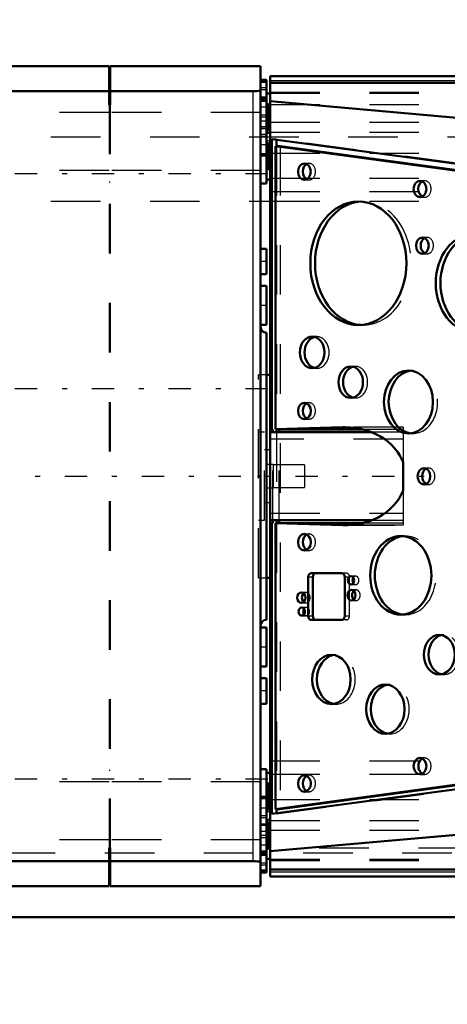
# Model space of a CAD drawing. Units: inches. Extents: x 24 to 262, y 21 to 244.
# Drawn here: x 96 to 105, y 115 to 135 of the extents above; entities that cross this region are included whole.
import ezdxf

# ---------------------------------------------------------------- set-up
doc = ezdxf.new("R2010")
doc.units = ezdxf.units.IN
doc.header["$MEASUREMENT"] = 0
doc.linetypes.add('Center', pattern=[1.5, 0.45, -0.5, 0.05, -0.5])
doc.linetypes.add('Dashed', pattern=[2, 1, -1])
for name, color, linetype, lineweight in [('2d ConnectionPoints', 7, 'Continuous', 50), ('AM_0', 7, 'Continuous', 50), ('AM_4', 3, 'Continuous', 25), ('AM_5', 3, 'Continuous', 25), ('AM_7', 7, 'Center', 25), ('AM_9', 6, 'Dashed', 25)]:
    doc.layers.add(name, color=color, linetype=linetype, lineweight=lineweight)
doc.dimstyles.get("Standard").update_dxf_attribs({"dimtxt": 0.18, "dimasz": 0.18, "dimexe": 0.18, "dimexo": 0.0625, "dimgap": 0.09, "dimtad": 0, "dimtih": 1, "dimtoh": 1, "dimdec": 4, "dimzin": 0, "dimdsep": 46, "dimtxsty": 'Standard', "dimcen": 0.09, "dimadec": 0, "dimazin": 0, "dimtfac": 1, "dimtdec": 4, "dimtofl": 0, "dimtmove": 0, "dimatfit": 3, "dimfxl": 0, "dimtolj": 1, "dimtzin": 0, "dimarcsym": 0})

# ---------------------------------------------------------------- blocks, each defined once
blk = doc.blocks.new('26_D_0643003950_CUBICLE_GK_SH6_YAL_0_in_Q6Q8D_1_1_GN_Wire_Rope_Hoist_900')
at = {"layer": 'AM_0'}
for p, q in [((107.543, 134.034), (101.554, 134.034)), ((101.554, 134.034), (101.554, 117.88)), ((107.543, 133.895), (101.554, 133.895)), ((101.554, 133.679), (101.476, 133.679)), ((106.35, 133.102), (101.554, 133.527)), ((101.554, 132.891), (101.476, 132.891)), ((101.583, 132.759), (101.583, 126.903)), ((101.583, 132.759), (106.971, 132.045)), ((101.475, 132.581), (101.475, 131.945)), ((101.756, 132.622), (101.661, 132.622)), ((106.991, 131.896), (101.661, 132.622)), ((101.661, 132.622), (101.661, 126.906)), ((101.678, 132.746), (101.678, 132.622)), ((107.085, 131.896), (101.756, 132.622)), ((101.475, 131.945), (101.554, 131.945)), ((101.554, 128.005), (101.476, 128.005)), ((101.583, 126.903), (101.554, 126.902)), ((101.608, 126.902), (101.554, 126.902)), ((103.607, 126.843), (101.554, 126.843)), ((101.608, 126.902), (101.583, 126.903)), ((101.608, 126.843), (101.608, 126.902)), ((101.661, 126.906), (103.016, 126.946)), ((101.736, 126.902), (101.661, 126.906)), ((101.678, 126.905), (101.678, 126.843)), ((101.736, 126.843), (101.736, 126.902)), ((103.426, 126.902), (101.736, 126.902)), ((103.016, 126.946), (103.061, 126.947)), ((104.232, 125.67), (104.232, 126.243)), ((101.554, 125.07), (103.607, 125.07)), ((101.608, 125.011), (101.554, 125.011)), ((101.554, 125.011), (101.583, 125.01)), ((101.583, 125.01), (101.608, 125.011)), ((101.583, 125.01), (101.583, 119.143)), ((101.608, 125.011), (101.608, 125.07)), ((101.661, 125.008), (101.736, 125.011)), ((103.016, 124.967), (101.661, 125.008)), ((101.661, 125.008), (101.661, 119.238)), ((101.678, 125.07), (101.678, 125.008)), ((101.736, 125.011), (101.736, 125.07)), ((103.426, 125.011), (101.736, 125.011)), ((103.061, 124.966), (103.016, 124.967)), ((101.476, 123.908), (101.554, 123.908)), ((102.322, 123.922), (102.322, 123.134)), ((102.995, 124.001), (102.383, 124.001)), ((102.416, 123.922), (102.416, 123.134)), ((103.057, 123.134), (103.057, 123.922)), ((102.383, 123.055), (102.995, 123.055)), ((101.554, 119.968), (101.475, 119.968)), ((101.475, 119.968), (101.475, 119.333)), ((101.583, 119.143), (106.954, 119.855)), ((101.661, 119.238), (106.991, 119.964)), ((101.756, 119.238), (107.085, 119.964)), ((101.756, 119.238), (101.661, 119.238)), ((101.678, 119.238), (101.678, 119.156)), ((101.476, 119.022), (101.554, 119.022)), ((101.554, 118.386), (106.35, 118.812)), ((101.476, 118.234), (101.554, 118.234)), ((101.554, 118.018), (107.543, 118.018)), ((101.554, 117.88), (107.543, 117.88))]:
    blk.add_line(p, q, dxfattribs=at)
for points in [[(103.061, 126.947), (103.168, 126.943), (103.273, 126.932), (103.378, 126.913), (103.479, 126.887), (103.578, 126.854), (103.673, 126.814), (103.763, 126.768), (103.847, 126.715), (103.926, 126.657), (103.998, 126.593), (104.063, 126.525), (104.12, 126.452), (104.17, 126.375), (104.21, 126.295), (104.232, 126.243)], [(104.232, 125.67), (104.197, 125.588), (104.153, 125.51), (104.1, 125.434), (104.04, 125.363), (103.973, 125.296), (103.898, 125.234), (103.817, 125.178), (103.73, 125.127), (103.639, 125.083), (103.542, 125.046), (103.443, 125.015), (103.34, 124.992), (103.235, 124.976), (103.129, 124.968), (103.061, 124.966)]]:
    blk.add_lwpolyline(points, dxfattribs=at)
for centre, major_axis in [((102.244, 132.105), (0, 0.165)), ((104.575, 131.755), (0, 0.165)), ((103.332, 130.255), (0, 1.247)), ((104.623, 130.612), (0, 0.165)), ((105.663, 129.855), (0, 0.991)), ((102.399, 128.455), (0, 0.319)), ((103.177, 127.855), (0, 0.319)), ((104.342, 127.455), (0, 0.636)), ((102.244, 127.275), (0, 0.166)), ((104.653, 125.955), (0, 0.165)), ((102.244, 124.625), (0, 0.166)), ((104.187, 123.955), (0, 0.794)), ((103.184, 123.855), (0, 0.0827)), ((103.192, 123.555), (0, 0.106)), ((102.182, 123.505), (0, 0.106)), ((102.19, 123.225), (0, 0.0827)), ((104.964, 122.355), (0, 0.4)), ((102.788, 121.855), (0, 0.498)), ((103.876, 121.255), (0, 0.498)), ((104.575, 120.105), (0, 0.165)), ((102.244, 119.755), (0, 0.166))]:
    blk.add_ellipse(centre, major_axis=major_axis, ratio=0.777146, dxfattribs=at)
for centre, major_axis, start_param, end_param in [((102.338, 132.105), (0, 0.166), 0.375751, 2.765841), ((104.67, 131.755), (0, 0.166), 0.375751, 2.765841), ((103.426, 130.255), (0, 1.247), 0.048723, 3.092869), ((105.758, 129.855), (0, 0.991), 0.061336, 3.080256), ((104.717, 130.612), (0, 0.165), 0.375751, 2.765841), ((102.494, 128.455), (0, 0.319), 0.191497, 2.950096), ((103.271, 127.855), (0, 0.319), 0.191497, 2.950096), ((104.437, 127.455), (0, 0.636), 0.095594, 3.045999), ((102.338, 127.275), (0, 0.166), 0.375751, 2.765841), ((104.748, 125.955), (0, 0.166), 0.375751, 2.765841), ((102.338, 124.625), (0, 0.166), 0.375751, 2.765841), ((104.281, 123.955), (0, 0.794), 0.076575, 3.065017), ((102.383, 123.922), (0, 0.0788), 0, 1.570796), ((102.477, 123.922), (0, 0.0788), 0, 1.570796), ((102.995, 123.922), (0, 0.0788), 4.712389, 6.283185), ((103.279, 123.855), (0, 0.0827), 0.824763, 2.31683), ((103.287, 123.555), (0, 0.106), 0.607488, 2.534105), ((102.276, 123.505), (0, 0.106), 0.607488, 2.534105), ((102.284, 123.225), (0, 0.0827), 0.824763, 2.31683), ((102.383, 123.134), (0, 0.0788), 1.570796, 3.141593), ((102.477, 123.134), (0, 0.0788), 1.570796, 3.141593), ((102.995, 123.134), (0, 0.0788), 3.141593, 4.712389), ((105.058, 122.355), (0, 0.4), 0.152462, 2.98913), ((102.882, 121.855), (0, 0.498), 0.122161, 3.019431), ((103.97, 121.255), (0, 0.498), 0.122161, 3.019431), ((104.67, 120.105), (0, 0.165), 0.375751, 2.765841), ((102.338, 119.755), (0, 0.166), 0.375751, 2.765841)]:
    blk.add_ellipse(centre, major_axis=major_axis, ratio=0.777146, start_param=start_param, end_param=end_param, dxfattribs=at)
at = {"layer": 'AM_4'}
for p, q in [((101.554, 133.944), (107.543, 133.944)), ((101.554, 133.894), (107.543, 133.894)), ((103.107, 126.946), (103.016, 126.946)), ((103.107, 124.967), (103.016, 124.967)), ((102.416, 123.922), (102.322, 123.922)), ((102.416, 123.134), (102.322, 123.134)), ((101.554, 118.019), (107.543, 118.019)), ((101.554, 117.97), (107.543, 117.97))]:
    blk.add_line(p, q, dxfattribs=at)
at = {"layer": 'AM_7'}
blk.add_line((58.661, 125.957), (104.704, 125.957), dxfattribs=at)
at = {"layer": 'AM_9'}
for p, q in [((101.554, 133.943), (107.543, 133.943)), ((107.543, 133.895), (101.554, 133.895)), ((101.554, 133.894), (107.543, 133.894)), ((101.475, 133.679), (101.475, 132.581)), ((101.554, 133.711), (107.543, 133.711)), ((101.554, 133.686), (107.543, 133.686)), ((101.515, 133.482), (101.475, 133.482)), ((101.515, 133.482), (101.515, 132.93)), ((101.554, 133.368), (101.515, 133.368)), ((101.554, 133.462), (107.543, 133.462)), ((101.515, 133.045), (101.554, 133.045)), ((101.554, 133.102), (106.35, 133.102)), ((101.475, 132.93), (101.515, 132.93)), ((101.554, 132.903), (106.942, 132.903)), ((101.678, 132.759), (101.583, 132.759)), ((107.245, 132.021), (101.678, 132.759)), ((101.678, 132.759), (101.678, 132.746)), ((101.515, 132.694), (101.475, 132.694)), ((101.476, 132.733), (101.554, 132.733)), ((101.515, 132.694), (101.515, 132.142)), ((101.554, 132.58), (101.515, 132.58)), ((101.678, 132.622), (101.678, 126.905)), ((101.756, 132.622), (101.756, 119.238)), ((101.554, 132.48), (106.976, 132.48)), ((101.515, 132.257), (101.554, 132.257)), ((102.338, 132.27), (102.244, 132.27)), ((101.475, 132.142), (101.515, 132.142)), ((101.554, 131.971), (107.382, 131.971)), ((102.244, 131.939), (102.338, 131.939)), ((104.67, 131.92), (104.575, 131.92)), ((101.554, 131.702), (107.412, 131.702)), ((104.575, 131.589), (104.67, 131.589)), ((103.426, 131.502), (103.332, 131.502)), ((104.717, 130.778), (104.623, 130.778)), ((104.623, 130.447), (104.717, 130.447)), ((103.332, 129.008), (103.426, 129.008)), ((102.494, 128.774), (102.399, 128.774)), ((101.476, 128.005), (101.318, 128.005)), ((101.318, 123.908), (101.318, 128.005)), ((102.399, 128.136), (102.494, 128.136)), ((103.271, 128.174), (103.177, 128.174)), ((104.437, 128.091), (104.342, 128.091)), ((102.338, 127.44), (102.244, 127.44)), ((103.177, 127.536), (103.271, 127.536)), ((102.244, 127.109), (102.338, 127.109)), ((101.436, 126.843), (101.318, 126.843)), ((101.436, 125.07), (101.436, 126.843)), ((101.608, 125.07), (101.608, 126.843)), ((101.678, 126.843), (101.678, 125.07)), ((101.736, 125.07), (101.736, 126.843)), ((104.232, 126.947), (103.061, 126.947)), ((104.232, 126.946), (103.107, 126.946)), ((104.232, 126.902), (103.426, 126.902)), ((104.232, 126.843), (103.607, 126.843)), ((104.232, 126.947), (104.232, 126.243)), ((104.342, 126.819), (104.437, 126.819)), ((104.232, 126.705), (101.554, 126.705)), ((101.554, 126.488), (101.436, 126.488)), ((104.748, 126.12), (104.653, 126.12)), ((104.232, 125.67), (104.232, 124.966)), ((104.653, 125.789), (104.748, 125.789)), ((101.436, 125.425), (101.554, 125.425)), ((101.554, 125.208), (104.232, 125.208)), ((101.318, 125.07), (101.436, 125.07)), ((101.678, 125.008), (101.678, 119.238)), ((104.232, 125.011), (103.426, 125.011)), ((103.607, 125.07), (104.232, 125.07)), ((103.061, 124.966), (104.232, 124.966)), ((104.232, 124.967), (103.107, 124.967)), ((102.338, 124.79), (102.244, 124.79)), ((104.281, 124.749), (104.187, 124.749)), ((102.244, 124.459), (102.338, 124.459)), ((101.318, 123.908), (101.476, 123.908)), ((103.09, 124.001), (102.995, 124.001)), ((103.151, 123.922), (103.057, 123.922)), ((103.151, 123.134), (103.151, 123.922)), ((103.279, 123.938), (103.184, 123.938)), ((103.184, 123.772), (103.279, 123.772)), ((103.287, 123.661), (103.192, 123.661)), ((102.276, 123.611), (102.182, 123.611)), ((103.192, 123.449), (103.287, 123.449)), ((102.182, 123.399), (102.276, 123.399)), ((102.284, 123.308), (102.19, 123.308)), ((102.19, 123.142), (102.284, 123.142)), ((103.09, 123.055), (102.995, 123.055)), ((103.151, 123.134), (103.057, 123.134)), ((104.187, 123.161), (104.281, 123.161)), ((105.058, 122.755), (104.964, 122.755)), ((102.882, 122.353), (102.788, 122.353)), ((104.964, 121.955), (105.058, 121.955)), ((103.97, 121.753), (103.876, 121.753)), ((102.788, 121.357), (102.882, 121.357)), ((103.876, 120.757), (103.97, 120.757)), ((104.67, 120.27), (104.575, 120.27)), ((101.554, 120.212), (107.412, 120.212)), ((101.554, 119.942), (107.382, 119.942)), ((101.678, 119.143), (107.222, 119.878)), ((102.338, 119.92), (102.244, 119.92)), ((104.575, 119.939), (104.67, 119.939)), ((101.515, 119.771), (101.475, 119.771)), ((101.515, 119.771), (101.515, 119.219)), ((101.554, 119.656), (101.515, 119.656)), ((102.244, 119.589), (102.338, 119.589)), ((101.475, 119.333), (101.475, 118.234)), ((101.515, 119.334), (101.554, 119.334)), ((101.554, 119.433), (106.976, 119.433)), ((101.475, 119.219), (101.515, 119.219)), ((101.554, 119.18), (101.476, 119.18)), ((101.678, 119.143), (101.583, 119.143)), ((101.678, 119.156), (101.678, 119.143)), ((101.515, 118.983), (101.475, 118.983)), ((101.515, 118.983), (101.515, 118.431)), ((101.554, 118.868), (101.515, 118.868)), ((101.554, 119.01), (106.942, 119.01)), ((101.554, 118.812), (106.35, 118.812)), ((101.515, 118.546), (101.554, 118.546)), ((107.543, 118.451), (101.554, 118.451)), ((101.475, 118.431), (101.515, 118.431)), ((101.554, 118.227), (107.543, 118.227)), ((101.554, 118.202), (107.543, 118.202)), ((101.554, 118.019), (107.543, 118.019)), ((101.554, 118.018), (107.543, 118.018)), ((101.554, 117.97), (107.543, 117.97))]:
    blk.add_line(p, q, dxfattribs=at)
for centre, major_axis, start_param, end_param in [((102.338, 132.105), (0, 0.166), 2.765841, 6.658937), ((104.67, 131.755), (0, 0.166), 2.765841, 6.658937), ((103.426, 130.255), (0, 1.247), 3.092869, 6.331909), ((104.717, 130.612), (0, 0.166), 2.765841, 6.658937), ((102.494, 128.455), (0, 0.319), 2.950096, 6.474682), ((103.271, 127.855), (0, 0.319), 2.950096, 6.474682), ((104.437, 127.455), (0, 0.636), 3.045999, 6.378779), ((102.338, 127.275), (0, 0.165), 2.765841, 6.658937), ((104.748, 125.955), (0, 0.165), 2.765841, 6.658937), ((102.338, 124.625), (0, 0.166), 2.765841, 6.658937), ((104.281, 123.955), (0, 0.794), 3.065017, 6.359761), ((103.09, 123.922), (0, 0.0788), 4.712389, 6.283185), ((103.279, 123.855), (0, 0.0827), 2.31683, 7.107948), ((102.276, 123.505), (0, 0.106), 2.534105, 6.890673), ((103.287, 123.555), (0, 0.106), 2.534105, 6.890673), ((102.284, 123.225), (0, 0.0827), 2.31683, 7.107948), ((103.09, 123.134), (0, 0.0788), 3.141593, 4.712389), ((105.058, 122.355), (0, 0.4), 2.98913, 6.435648), ((102.882, 121.855), (0, 0.498), 3.019431, 6.405346), ((103.97, 121.255), (0, 0.498), 3.019431, 6.405346), ((104.67, 120.105), (0, 0.165), 2.765841, 6.658937), ((102.338, 119.755), (0, 0.166), 2.765841, 6.658937)]:
    blk.add_ellipse(centre, major_axis=major_axis, ratio=0.777146, start_param=start_param, end_param=end_param, dxfattribs=at)
blk = doc.blocks.new('29_2627004300_GEAR_SH6_SHR6_0_in_Q6Q8D_1_1_GN_Wire_Rope_Hoist_900')
at = {"layer": 'AM_0'}
for p, q in [((92.414, 117.683), (92.414, 134.231)), ((93.635, 134.231), (92.414, 134.231)), ((93.635, 134.231), (93.635, 117.683)), ((93.759, 134.231), (93.759, 117.683)), ((98.304, 134.231), (93.759, 134.231)), ((98.304, 134.231), (98.304, 133.454)), ((98.324, 134.231), (98.324, 133.454)), ((101.357, 134.231), (98.324, 134.231)), ((101.357, 117.683), (101.357, 134.231)), ((93.759, 133.957), (93.635, 133.957)), ((98.324, 133.957), (98.304, 133.957)), ((101.476, 133.955), (101.357, 133.955)), ((101.476, 132.581), (101.476, 133.955)), ((94.842, 133.807), (95.462, 133.807)), ((94.842, 133.807), (94.936, 133.793)), ((94.936, 133.793), (94.936, 133.807)), ((94.936, 133.793), (95.368, 133.793)), ((95.368, 133.793), (95.368, 133.807)), ((95.368, 133.793), (95.462, 133.807)), ((101.476, 133.915), (101.357, 133.915)), ((92.414, 133.64), (92.217, 133.64)), ((92.217, 132.072), (92.217, 133.64)), ((94.699, 118.2), (94.699, 133.713)), ((94.856, 133.728), (98.304, 133.728)), ((98.324, 133.728), (101.2, 133.728)), ((101.476, 133.6), (101.357, 133.6)), ((101.476, 133.561), (101.357, 133.561)), ((92.217, 133.421), (91.133, 133.421)), ((91.133, 131.563), (91.133, 133.421)), ((92.414, 133.49), (92.217, 133.49)), ((98.324, 133.454), (98.304, 133.454)), ((101.357, 132.458), (101.475, 132.458)), ((92.217, 132.072), (92.414, 132.072)), ((92.217, 131.079), (92.217, 132.064)), ((94.656, 132.125), (94.656, 119.788)), ((101.357, 131.867), (101.476, 131.867)), ((101.476, 131.867), (101.476, 131.945)), ((92.414, 131.244), (92.217, 131.244)), ((92.414, 130.606), (92.217, 130.606)), ((92.217, 129.187), (92.217, 130.606)), ((101.476, 130.547), (101.357, 130.547)), ((101.476, 130.034), (101.476, 130.547)), ((101.357, 130.034), (101.476, 130.034)), ((101.476, 129.798), (101.357, 129.798)), ((101.476, 129.01), (101.476, 129.798)), ((92.217, 129.187), (92.414, 129.187)), ((101.357, 129.01), (101.476, 129.01)), ((101.476, 128.852), (101.476, 123.061)), ((92.217, 123.671), (92.217, 127.139)), ((92.414, 127.139), (92.217, 127.139)), ((92.217, 124.775), (92.414, 124.775)), ((92.217, 123.671), (92.414, 123.671)), ((101.476, 122.903), (101.357, 122.903)), ((101.476, 122.115), (101.476, 122.903)), ((92.414, 122.726), (92.217, 122.726)), ((92.217, 119.85), (92.217, 122.726)), ((101.357, 122.115), (101.476, 122.115)), ((92.098, 121.956), (92.217, 121.956)), ((101.476, 121.879), (101.357, 121.879)), ((101.476, 121.366), (101.476, 121.879)), ((92.217, 121.307), (92.414, 121.307)), ((101.357, 121.366), (101.476, 121.366)), ((92.217, 120.669), (92.414, 120.669)), ((91.133, 118.492), (91.133, 120.61)), ((101.476, 120.047), (101.357, 120.047)), ((101.476, 119.968), (101.476, 120.047)), ((92.217, 118.274), (92.217, 119.841)), ((92.414, 119.841), (92.217, 119.841)), ((94.656, 119.788), (94.699, 119.295)), ((101.475, 119.456), (101.357, 119.456)), ((101.476, 117.958), (101.476, 119.333)), ((91.133, 118.492), (92.217, 118.492)), ((98.304, 118.459), (98.304, 117.683)), ((98.304, 118.459), (98.324, 118.459)), ((98.324, 118.459), (98.324, 117.683)), ((92.217, 118.423), (92.414, 118.423)), ((92.217, 118.274), (92.414, 118.274)), ((101.357, 118.352), (101.476, 118.352)), ((101.357, 118.313), (101.476, 118.313)), ((98.304, 118.185), (94.856, 118.185)), ((101.2, 118.185), (98.324, 118.185)), ((93.635, 117.957), (93.759, 117.957)), ((98.304, 117.957), (98.324, 117.957)), ((101.357, 117.998), (101.476, 117.998)), ((101.357, 117.958), (101.476, 117.958)), ((92.414, 117.683), (93.635, 117.683)), ((93.759, 117.683), (98.304, 117.683)), ((98.324, 117.683), (101.357, 117.683))]:
    blk.add_line(p, q, dxfattribs=at)
for points in [[(94.699, 133.713), (94.708, 133.718), (94.734, 133.722), (94.773, 133.726), (94.823, 133.727), (94.856, 133.728)], [(101.357, 133.742), (101.349, 133.737), (101.323, 133.733), (101.283, 133.73), (101.234, 133.728), (101.2, 133.728)], [(94.699, 132.618), (94.671, 132.328), (94.656, 132.125)], [(94.856, 118.185), (94.804, 118.186), (94.758, 118.189), (94.723, 118.192), (94.703, 118.197), (94.699, 118.2)], [(101.2, 118.185), (101.252, 118.185), (101.298, 118.182), (101.333, 118.179), (101.353, 118.174), (101.357, 118.171)]]:
    blk.add_lwpolyline(points, dxfattribs=at)
for centre, start, end in [((101.476, 128.971), 180, 270), ((101.476, 122.942), 90, 180)]:
    blk.add_arc(centre, 0.118, start, end, dxfattribs=at)
at = {"layer": 'AM_4'}
for p, q in [((94.856, 133.728), (94.856, 118.185)), ((101.2, 133.728), (101.2, 118.185)), ((93.635, 133.298), (92.414, 133.298)), ((94.699, 133.298), (93.759, 133.298)), ((93.759, 133.068), (93.635, 133.068)), ((93.635, 132.125), (92.414, 132.125)), ((94.656, 132.125), (93.759, 132.125)), ((93.759, 131.895), (93.635, 131.895)), ((93.759, 120.018), (93.635, 120.018)), ((93.635, 119.788), (92.414, 119.788)), ((94.656, 119.788), (93.759, 119.788)), ((93.759, 118.845), (93.635, 118.845)), ((93.635, 118.616), (92.414, 118.616)), ((94.699, 118.616), (93.759, 118.616))]:
    blk.add_line(p, q, dxfattribs=at)
at = {"layer": 'AM_7'}
for p, q in [((95.507, 117.157), (95.507, 134.757)), ((101.482, 133.521), (101.352, 133.521)), ((101.482, 133.403), (101.352, 133.403)), ((101.558, 133.206), (101.352, 133.206)), ((101.482, 133.009), (101.352, 133.009)), ((92.163, 132.781), (93.354, 132.781)), ((92.207, 132.852), (92.424, 132.852)), ((101.482, 132.852), (101.352, 132.852)), ((101.558, 132.418), (101.352, 132.418)), ((91.754, 132.064), (101.939, 132.064)), ((91.079, 131.867), (92.271, 131.867)), ((92.163, 130.693), (93.354, 130.693)), ((101.482, 130.291), (101.352, 130.291)), ((92.163, 129.897), (93.354, 129.897)), ((101.482, 129.404), (101.352, 129.404)), ((91.754, 127.73), (101.939, 127.73)), ((101.482, 122.509), (101.352, 122.509)), ((92.163, 122.017), (93.354, 122.017)), ((101.482, 121.623), (101.352, 121.623)), ((87.258, 121.22), (93.354, 121.22)), ((91.079, 120.047), (92.271, 120.047)), ((91.754, 119.85), (101.939, 119.85)), ((101.558, 119.495), (101.352, 119.495)), ((92.163, 119.132), (93.354, 119.132)), ((92.207, 119.062), (92.424, 119.062)), ((101.482, 119.062), (101.352, 119.062)), ((101.482, 118.904), (101.352, 118.904)), ((101.558, 118.707), (101.352, 118.707)), ((101.482, 118.51), (101.352, 118.51)), ((101.482, 118.392), (101.352, 118.392))]:
    blk.add_line(p, q, dxfattribs=at)
at = {"layer": 'AM_9'}
for p, q in [((95.034, 133.957), (95.034, 117.957)), ((95.034, 133.957), (95.979, 133.957)), ((95.979, 117.957), (95.979, 133.957)), ((101.476, 133.797), (101.357, 133.797)), ((101.476, 133.758), (101.357, 133.758)), ((92.414, 133.443), (92.217, 133.443)), ((92.414, 133.405), (92.217, 133.405)), ((98.304, 133.454), (98.304, 118.459)), ((98.324, 133.454), (98.324, 118.459)), ((92.414, 133.298), (92.217, 133.298)), ((92.414, 133.206), (92.217, 133.206)), ((94.581, 133.285), (94.699, 133.285)), ((94.581, 133.285), (94.581, 118.651)), ((98.304, 133.298), (94.699, 133.298)), ((101.357, 133.298), (98.324, 133.298)), ((101.475, 133.246), (101.357, 133.246)), ((93.3, 133.096), (92.217, 133.096)), ((93.3, 132.466), (93.3, 133.096)), ((94.581, 133.123), (94.699, 133.123)), ((98.324, 133.068), (98.304, 133.068)), ((101.357, 133.127), (101.476, 133.127)), ((101.357, 133.009), (101.475, 133.009)), ((101.475, 132.97), (101.357, 132.97)), ((101.357, 132.852), (101.475, 132.852)), ((101.357, 132.812), (101.475, 132.812)), ((101.357, 132.655), (101.475, 132.655)), ((101.476, 131.945), (101.476, 132.581)), ((92.217, 132.458), (91.133, 132.458)), ((92.217, 132.466), (93.3, 132.466)), ((92.414, 132.39), (92.217, 132.39)), ((92.414, 132.369), (92.217, 132.369)), ((94.699, 132.536), (92.414, 132.536)), ((92.217, 132.289), (92.414, 132.289)), ((92.414, 132.125), (92.217, 132.125)), ((92.217, 132.064), (92.414, 132.064)), ((94.581, 132.101), (94.699, 132.101)), ((98.304, 132.125), (94.656, 132.125)), ((101.357, 132.125), (98.324, 132.125)), ((92.414, 131.933), (92.217, 131.933)), ((92.414, 131.865), (92.217, 131.865)), ((92.414, 131.819), (92.217, 131.819)), ((92.414, 131.765), (92.217, 131.765)), ((98.324, 131.895), (98.304, 131.895)), ((91.133, 130.312), (91.133, 131.563)), ((92.414, 131.591), (94.699, 131.591)), ((91.133, 131.276), (92.217, 131.276)), ((92.217, 131.315), (92.414, 131.315)), ((94.581, 131.1), (94.699, 131.1)), ((94.581, 131.09), (94.699, 131.09)), ((93.3, 130.929), (92.217, 130.929)), ((93.3, 130.456), (93.3, 130.929)), ((94.581, 130.942), (94.699, 130.942)), ((92.217, 130.456), (93.3, 130.456)), ((92.414, 130.373), (92.217, 130.373)), ((91.133, 130.312), (92.217, 130.312)), ((92.414, 130.291), (92.217, 130.291)), ((92.217, 130.291), (92.414, 130.291)), ((93.3, 130.212), (92.217, 130.212)), ((93.3, 129.581), (93.3, 130.212)), ((92.414, 130.144), (92.217, 130.144)), ((92.217, 130.141), (92.414, 130.141)), ((92.414, 130.066), (92.217, 130.066)), ((92.414, 129.957), (91.862, 129.957)), ((91.862, 129.957), (91.862, 121.956)), ((91.705, 129.601), (90.444, 129.601)), ((90.444, 129.601), (90.444, 122.312)), ((91.705, 129.601), (91.705, 122.312)), ((92.217, 129.581), (93.3, 129.581)), ((92.217, 128.261), (92.414, 128.261)), ((92.414, 128.242), (92.217, 128.242)), ((94.581, 128.183), (92.414, 128.183)), ((86.765, 127.903), (86.382, 127.73)), ((88.658, 127.903), (86.765, 127.903)), ((86.765, 127.903), (86.765, 124.01)), ((88.808, 127.807), (88.658, 127.903)), ((88.658, 127.903), (88.658, 124.01)), ((88.808, 127.807), (88.808, 124.106)), ((89.006, 127.927), (88.982, 127.865)), ((88.982, 127.865), (88.982, 124.048)), ((90.444, 127.927), (89.006, 127.927)), ((89.006, 127.927), (89.006, 123.987)), ((93.399, 127.927), (92.217, 127.927)), ((93.399, 123.987), (93.399, 127.927)), ((86.382, 127.73), (85.4, 127.73)), ((85.4, 127.73), (85.4, 124.184)), ((86.382, 127.73), (86.382, 124.184)), ((92.414, 127.276), (94.581, 127.276)), ((94.581, 126.843), (92.217, 126.843)), ((92.414, 126.745), (92.217, 126.745)), ((93.635, 126.709), (93.759, 126.709)), ((92.414, 126.481), (93.635, 126.481)), ((93.759, 126.481), (94.187, 126.481)), ((94.187, 125.432), (94.187, 126.481)), ((101.614, 126.193), (101.476, 126.193)), ((101.614, 126.193), (101.614, 125.72)), ((102.244, 126.186), (101.614, 126.186)), ((102.244, 126.186), (102.244, 125.727)), ((101.476, 125.72), (101.614, 125.72)), ((101.614, 125.727), (102.244, 125.727)), ((93.635, 125.432), (92.414, 125.432)), ((94.187, 125.432), (93.759, 125.432)), ((93.759, 125.204), (93.635, 125.204)), ((92.217, 125.169), (92.414, 125.169)), ((92.217, 125.07), (94.581, 125.07)), ((85.4, 124.184), (86.382, 124.184)), ((86.382, 124.184), (86.765, 124.01)), ((88.658, 124.01), (88.808, 124.106)), ((88.982, 124.048), (89.006, 123.987)), ((86.765, 124.01), (88.658, 124.01)), ((89.006, 123.987), (90.444, 123.987)), ((92.217, 123.987), (93.399, 123.987)), ((92.217, 122.726), (92.217, 123.652)), ((92.414, 123.652), (92.217, 123.652)), ((90.444, 122.312), (91.705, 122.312)), ((93.3, 122.332), (92.217, 122.332)), ((93.3, 121.701), (93.3, 122.332)), ((91.862, 121.956), (92.098, 121.956)), ((92.217, 121.956), (92.414, 121.956)), ((92.414, 121.847), (92.217, 121.847)), ((92.414, 121.772), (92.217, 121.772)), ((92.414, 121.769), (92.217, 121.769)), ((92.217, 121.701), (93.3, 121.701)), ((92.217, 121.601), (91.133, 121.601)), ((91.133, 120.61), (91.133, 121.601)), ((92.414, 121.623), (92.217, 121.623)), ((92.414, 121.622), (92.217, 121.622)), ((92.414, 121.54), (92.217, 121.54)), ((93.3, 121.457), (92.217, 121.457)), ((93.3, 120.984), (93.3, 121.457)), ((92.217, 120.984), (93.3, 120.984)), ((94.581, 120.993), (94.699, 120.993)), ((94.581, 120.835), (94.699, 120.835)), ((92.217, 120.638), (91.133, 120.638)), ((92.414, 120.598), (92.217, 120.598)), ((94.699, 120.322), (92.414, 120.322)), ((92.414, 120.148), (92.217, 120.148)), ((92.414, 120.094), (92.217, 120.094)), ((92.414, 120.048), (92.217, 120.048)), ((92.217, 119.98), (92.414, 119.98)), ((92.414, 119.85), (92.217, 119.85)), ((98.324, 120.018), (98.304, 120.018)), ((101.476, 119.333), (101.476, 119.968)), ((92.414, 119.788), (92.217, 119.788)), ((94.581, 119.824), (94.699, 119.824)), ((98.304, 119.788), (94.656, 119.788)), ((101.357, 119.788), (98.324, 119.788)), ((91.133, 119.456), (92.217, 119.456)), ((92.414, 119.625), (92.217, 119.625)), ((92.414, 119.544), (92.217, 119.544)), ((92.414, 119.523), (92.217, 119.523)), ((93.3, 119.447), (92.217, 119.447)), ((93.3, 118.817), (93.3, 119.447)), ((92.414, 119.377), (94.699, 119.377)), ((101.475, 119.259), (101.357, 119.259)), ((101.475, 119.101), (101.357, 119.101)), ((101.475, 119.062), (101.357, 119.062)), ((98.324, 118.845), (98.304, 118.845)), ((101.357, 118.943), (101.475, 118.943)), ((101.475, 118.904), (101.357, 118.904)), ((92.217, 118.817), (93.3, 118.817)), ((92.217, 118.707), (92.414, 118.707)), ((94.581, 118.812), (94.699, 118.812)), ((94.581, 118.651), (94.699, 118.651)), ((101.476, 118.786), (101.357, 118.786)), ((101.357, 118.668), (101.475, 118.668)), ((92.414, 118.616), (92.217, 118.616)), ((92.414, 118.508), (92.217, 118.508)), ((92.217, 118.471), (92.414, 118.471)), ((98.304, 118.616), (94.699, 118.616)), ((94.936, 118.518), (94.72, 118.474)), ((94.72, 118.474), (94.72, 118.307)), ((94.72, 118.474), (94.936, 118.431)), ((94.936, 118.518), (94.936, 118.307)), ((95.368, 118.518), (94.936, 118.518)), ((95.368, 118.518), (95.368, 118.307)), ((95.584, 118.474), (95.368, 118.518)), ((95.368, 118.431), (95.584, 118.474)), ((95.584, 118.474), (95.584, 118.307)), ((101.357, 118.616), (98.324, 118.616)), ((94.72, 118.307), (95.584, 118.307)), ((94.936, 118.431), (95.368, 118.431)), ((101.357, 118.155), (101.476, 118.155)), ((101.357, 118.116), (101.476, 118.116)), ((95.034, 117.957), (95.979, 117.957))]:
    blk.add_line(p, q, dxfattribs=at)
for centre, radius, start, end in [((91.705, 129.759), 0.158, 270, 0), ((88.872, 127.907), 0.118, 237.4884, 339.1384), ((88.872, 124.006), 0.118, 20.8616, 122.5116), ((91.705, 122.154), 0.158, 360, 90)]:
    blk.add_arc(centre, radius, start, end, dxfattribs=at)
blk = doc.blocks.new('38_3737017240XE21828_8_0_in_Q6Q8D_1_1_GN_Wire_Rope_Hoist_900')
at = {"layer": 'AM_0'}
blk.add_line((91.345, 117.059), (108.506, 117.059), dxfattribs=at)
at = {"layer": 'AM_4'}
blk.add_line((101.357, 131.507), (101.554, 131.507), dxfattribs=at)
at = {"layer": 'AM_9'}
for p, q in [((61.128, 132.807), (112.034, 132.807)), ((61.128, 131.507), (101.357, 131.507)), ((101.554, 131.507), (112.034, 131.507)), ((92.217, 118.358), (112.034, 118.358))]:
    blk.add_line(p, q, dxfattribs=at)
blk = doc.blocks.new('*D123')
at = {"layer": 'AM_5', "color": 0, "lineweight": -2}
for p, q in [((112.034, 125.957), (112.034, 21.838)), ((79.317, 75.76), (79.317, 21.838)), ((80.317, 21.838), (90.171, 21.838)), ((111.034, 21.838), (101.181, 21.838))]:
    blk.add_line(p, q, dxfattribs=at)
at = {"layer": 'AM_5', "color": 0}
for points in [[(80.317, 22.005), (80.317, 21.672), (79.317, 21.838)], [(111.034, 21.672), (111.034, 22.005), (112.034, 21.838)]]:
    blk.add_solid(points, dxfattribs=at)
at = {"layer": 'Defpoints', "color": 0}
for p in [(112.034, 125.957), (79.317, 75.76), (112.034, 22.838)]:
    blk.add_point(p, dxfattribs=at)
at = {"layer": 'AM_5', "color": 0, "insert": (95.676, 21.838), "char_height": 2, "attachment_point": 5}
blk.add_mtext("\\A1;32.72''", dxfattribs=at)
blk = doc.blocks.new('*D128')
at = {"layer": 'AM_5', "color": 0, "lineweight": -2}
for p, q in [((40.974, 114.933), (40.974, 145.853)), ((41.974, 145.853), (73.851, 145.853)), ((111.974, 145.853), (80.098, 145.853)), ((112.974, 114.933), (112.974, 145.853))]:
    blk.add_line(p, q, dxfattribs=at)
at = {"layer": 'AM_5', "color": 0}
for points in [[(41.974, 146.019), (41.974, 145.686), (40.974, 145.853)], [(111.974, 145.686), (111.974, 146.019), (112.974, 145.853)]]:
    blk.add_solid(points, dxfattribs=at)
at = {"layer": 'Defpoints', "color": 0}
for p in [(40.974, 144.853), (40.974, 114.933), (112.974, 114.933)]:
    blk.add_point(p, dxfattribs=at)
at = {"layer": 'AM_5', "color": 0, "insert": (76.974, 145.853), "char_height": 2, "attachment_point": 5}
blk.add_mtext("\\A1;72''", dxfattribs=at)

msp = doc.modelspace()

# ---------------------------------------------------------------- linework, layer by layer
at = {"layer": '2d ConnectionPoints'}
for p in [(101.31768, 125.95657), (101.47568, 125.95657)]:
    msp.add_point(p, dxfattribs=at)

# ---------------------------------------------------------------- block references
for name in ['29_2627004300_GEAR_SH6_SHR6_0_in_Q6Q8D_1_1_GN_Wire_Rope_Hoist_900', '38_3737017240XE21828_8_0_in_Q6Q8D_1_1_GN_Wire_Rope_Hoist_900', '26_D_0643003950_CUBICLE_GK_SH6_YAL_0_in_Q6Q8D_1_1_GN_Wire_Rope_Hoist_900']:
    msp.add_blockref(name, (0, 0))

# ---------------------------------------------------------------- dimensions: what is measured, and where the dimension line sits
at = {"layer": 'AM_5'}
for base, p1, p2, text, picture, middle in [((40.97449, 145.85277), (112.97449, 114.93257), (40.97449, 114.93257), "72''", '*D128', (76.97449, 145.85277)), ((112.03448, 21.83827), (79.31749, 75.75959), (112.03448, 125.95657), "32.72''", '*D123', (95.67598, 21.83827))]:
    dim = msp.add_linear_dim(base=base, p1=p1, p2=p2, text=text, dimstyle='Standard', override={"dimtxt": 2, "dimasz": 1, "dimexe": 0, "dimexo": 0, "dimgap": 0.6}, dxfattribs=at)
    dim.commit()
    dim.dimension.update_dxf_attribs({"geometry": picture, "text_midpoint": middle, "dimtype": 160})

doc.saveas('drawing.dxf')
